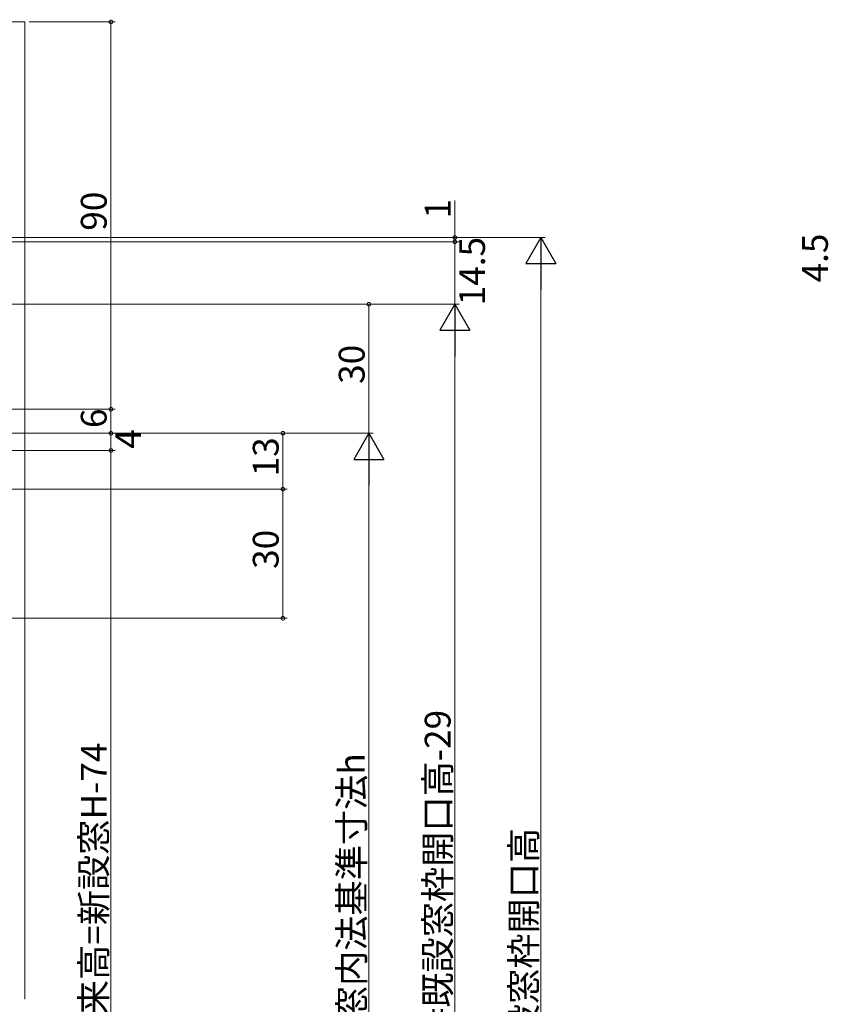
# Model space of a CAD drawing. Extents: x 0 to 1050, y 0 to 1566.
# Drawn here: x 344 to 532, y 1018 to 1247 of the extents above; entities that cross this region are included whole.
import ezdxf

# ---------------------------------------------------------------- set-up
doc = ezdxf.new("R2010")
doc.units = 0
doc.header["$LTSCALE"] = 5
doc.layers.add('YKK_D', color=6, linetype='CONTINUOUS', lineweight=13)
doc.layers.add('YSS_K', color=3, linetype='CONTINUOUS', lineweight=13)
doc.styles.get("Standard").update_dxf_attribs({"font": 'txt', "bigfont": 'EXTFONT'})

msp = doc.modelspace()

# ---------------------------------------------------------------- linework, layer by layer
at = {"layer": 'YKK_D', "ltscale": 1.5}
for p, q in [((346.5, 1246.15, 0), (366.5, 1246.15, 0)), ((365.5, 1246.15, 0), (365.5, 1156.15, 0)), ((445.5, 1196.05, 0), (445.5, 1204.65, 0)), ((208.75, 1196.05, 0), (466.5, 1196.05, 0)), ((225.2, 1195.05, 0), (446.5, 1195.05, 0)), ((225.2, 1195.05, 0), (446.5, 1195.05, 0)), ((345.5, 1196.05, 0), (446.5, 1196.05, 0)), ((445.5, 1195.05, 0), (445.5, 1196.05, 0)), ((445.5, 1180.55, 0), (445.5, 1195.05, 0)), ((445.5, 1195.05, 0), (445.5, 1193.35, 0)), ((465.5, 853.05, 0), (465.5, 1189.05, 0)), ((239.8, 1180.55, 0), (446.5, 1180.55, 0)), ((239.8, 1180.55, 0), (446.5, 1180.55, 0)), ((345.5, 1180.55, 0), (426.5, 1180.55, 0)), ((425.5, 1150.55, 0), (425.5, 1180.55, 0)), ((445.5, 1173.55, 0), (445.5, 866.55, 0)), ((341.5, 1156.15, 0), (366.5, 1156.15, 0)), ((341.5, 1156.15, 0), (366.5, 1156.15, 0)), ((365.5, 1156.15, 0), (365.5, 1150.55, 0)), ((313.1, 1150.55, 0), (366.5, 1150.55, 0)), ((313.1, 1150.55, 0), (366.5, 1150.55, 0)), ((335.5, 1150.55, 0), (406.5, 1150.55, 0)), ((345.5, 1150.55, 0), (426.5, 1150.55, 0)), ((345.5, 1150.55, 0), (426.5, 1150.55, 0)), ((365.5, 1146.55, 0), (365.5, 1150.55, 0)), ((405.5, 1150.55, 0), (405.5, 1137.55, 0)), ((275.6, 1146.55, 0), (366.5, 1146.55, 0)), ((313.1, 1146.55, 0), (366.5, 1146.55, 0)), ((365.5, 1146.55, 0), (365.5, 899.56, 0)), ((425.5, 1143.55, 0), (425.5, 906.55, 0)), ((223.1, 1137.55, 0), (406.5, 1137.55, 0)), ((335.5, 1137.55, 0), (406.5, 1137.55, 0)), ((405.5, 1137.55, 0), (405.5, 1107.55, 0)), ((209.6, 1107.55, 0), (406.5, 1107.55, 0))]:
    msp.add_line(p, q, dxfattribs=at)
at = {"layer": 'YKK_D', "lineweight": -2}
for p, q in [((465.5, 1196.05, 0), (462, 1189.99, 0)), ((465.5, 1196.05, 0), (469, 1189.99, 0)), ((465.5, 1196.05, 0), (465.5, 1183.93, 0)), ((462, 1189.99, 0), (469, 1189.99, 0)), ((445.5, 1180.55, 0), (442, 1174.49, 0)), ((445.5, 1180.55, 0), (449, 1174.49, 0)), ((445.5, 1180.55, 0), (445.5, 1168.43, 0)), ((442, 1174.49, 0), (449, 1174.49, 0)), ((425.5, 1150.55, 0), (422, 1144.49, 0)), ((425.5, 1150.55, 0), (429, 1144.49, 0)), ((425.5, 1150.55, 0), (425.5, 1138.43, 0)), ((422, 1144.49, 0), (429, 1144.49, 0))]:
    msp.add_line(p, q, dxfattribs=at)
at = {"layer": 'YKK_D', "linetype": 'ByBlock', "const_width": 0.85, "elevation": 0}
for points in [[(365.5, 1246.04, 1), (365.5, 1246.26, 1)], [(445.5, 1196.16, 1), (445.5, 1195.94, 1)], [(445.5, 1194.94, 1), (445.5, 1195.16, 1)], [(425.5, 1180.44, 1), (425.5, 1180.66, 1)], [(365.5, 1156.26, 1), (365.5, 1156.04, 1)], [(365.5, 1156.04, 1), (365.5, 1156.26, 1)], [(365.5, 1150.66, 1), (365.5, 1150.44, 1)], [(365.5, 1150.44, 1), (365.5, 1150.66, 1)], [(405.5, 1150.44, 1), (405.5, 1150.66, 1)], [(365.5, 1146.66, 1), (365.5, 1146.44, 1)], [(365.5, 1146.44, 1), (365.5, 1146.66, 1)], [(405.5, 1137.44, 1), (405.5, 1137.66, 1)], [(405.5, 1107.66, 1), (405.5, 1107.44, 1)]]:
    msp.add_lwpolyline(points, format="xyb", close=True, dxfattribs=at)
at = {"layer": 'YSS_K', "ltscale": 1.5}
for p, q in [((340.5, 1246.15, 0), (345.5, 1246.15, 0)), ((345.5, 1246.15, 0), (345.5, 1019.05, 0))]:
    msp.add_line(p, q, dxfattribs=at)

# ---------------------------------------------------------------- texts
at = {"layer": 'YKK_D'}
for s, p in [('90', (364.5, 1197.63, 0)), ('1', (444.5, 1200.45, 0)), ('14.5', (452.5, 1180.28, 0)), ('4.5', (532.27, 1185.6, 0)), ('30', (424.5, 1162.03, 0)), ('6', (364.5, 1151.75, 0)), ('4', (372.5, 1146.95, 0)), ('13', (404.5, 1140.53, 0)), ('30', (404.5, 1119.03, 0)), ('新設窓H=既設窓枠開口高-29', (444.5, 981.97, 0)), ('網戸出来高=新設窓H-74', (364.5, 990.73, 0)), ('新設窓内法基準寸法h', (424.5, 997.53, 0)), ('既設窓枠開口高', (464.5, 1001.53, 0))]:
    msp.add_text(s, height=6, rotation=90, dxfattribs=at).set_placement(p)

doc.saveas('drawing.dxf')
